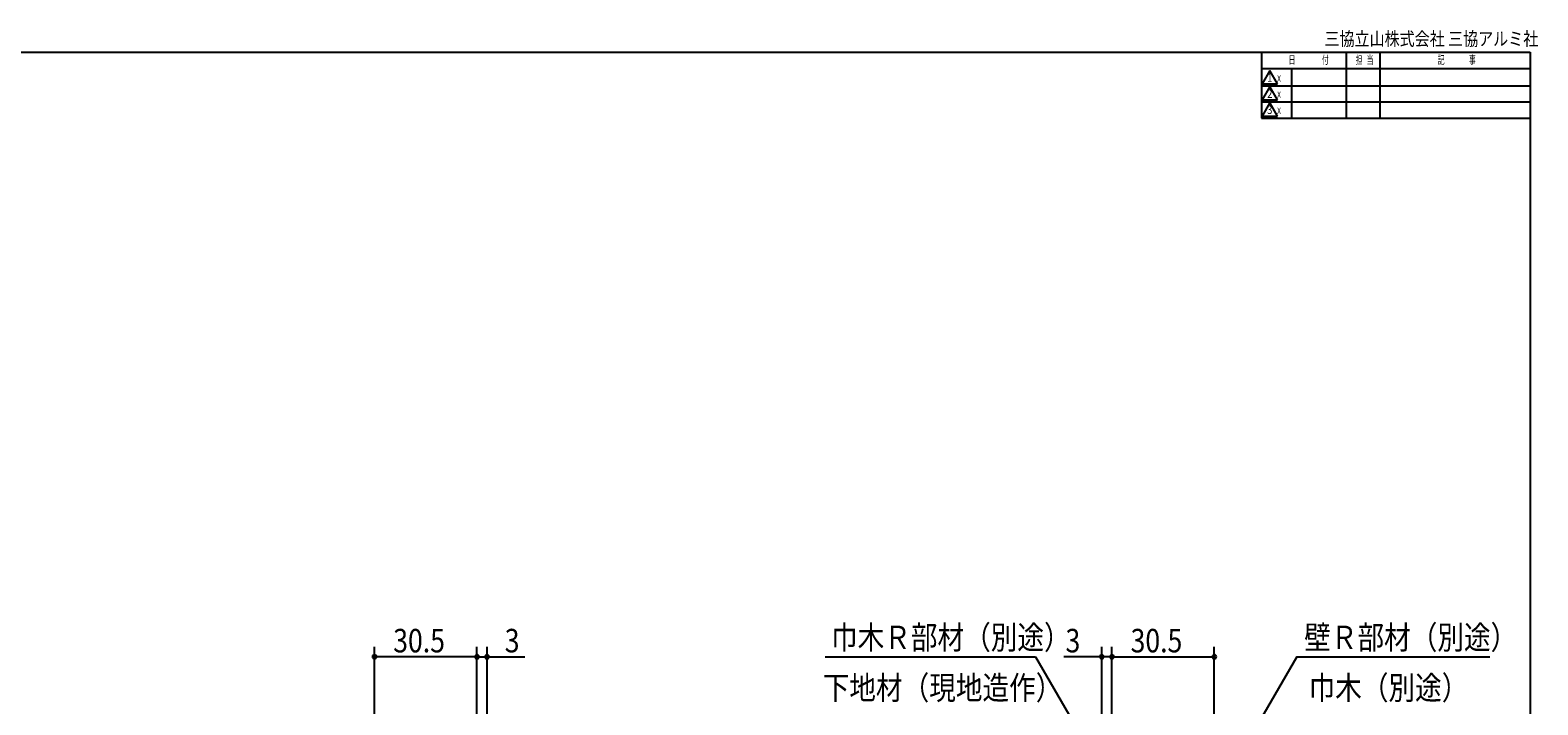
# Model space of a CAD drawing. Extents: x 19 to 828, y 16 to 584.
# Drawn here: x 371 to 820, y 383 to 584 of the extents above; entities that cross this region are included whole.
import ezdxf
from ezdxf.enums import TextEntityAlignment as Align

# ---------------------------------------------------------------- set-up
doc = ezdxf.new("R2010")
doc.units = 0
doc.layers.add('SU', color=3, linetype='CONTINUOUS')
doc.layers.add('WK', color=7, linetype='CONTINUOUS')
doc.styles.get("Standard").update_dxf_attribs({"font": 'romans.shx', "width": 0.83, "bigfont": 'extfont.shx'})

msp = doc.modelspace()

# ---------------------------------------------------------------- linework, layer by layer
at = {"layer": 'SU'}
for p, q in [((473.5, 342.25), (473.5, 400.75)), ((504, 363.75), (504, 400.75)), ((507, 282.25), (507, 400.75)), ((690, 282.25), (690, 400.75)), ((693, 363.75), (693, 400.75)), ((723.5, 342.25), (723.5, 400.75)), ((504, 397.75), (473.5, 397.75)), ((504, 397.75), (507, 397.75)), ((507, 397.75), (518.27, 397.75)), ((607.68, 397.75), (670.31, 397.75)), ((670.31, 397.75), (696.83, 351.82)), ((690, 397.75), (678.73, 397.75)), ((693, 397.75), (690, 397.75)), ((693, 397.75), (723.5, 397.75)), ((748.01, 397.75), (718.73, 347.03)), ((748.01, 397.75), (805.48, 397.75))]:
    msp.add_line(p, q, dxfattribs=at)
for centre, start, end in [((473.5, 397.75), 0, 180), ((473.5, 397.75), 180, 0), ((504, 397.75), 0, 180), ((504, 397.75), 180, 0), ((507, 397.75), 0, 180), ((507, 397.75), 180, 0), ((690, 397.75), 0, 180), ((690, 397.75), 180, 0), ((693, 397.75), 0, 180), ((693, 397.75), 180, 0), ((723.5, 397.75), 0, 180), ((723.5, 397.75), 180, 0)]:
    msp.add_arc(centre, 0.6, start, end, dxfattribs=at)
at = {"layer": 'WK'}
for p, q in [((23.5, 577.75), (817.5, 577.75)), ((737.5, 577.75), (737.5, 558.15)), ((762.72, 577.75), (762.72, 558.15)), ((772.72, 577.75), (772.72, 558.15)), ((817.5, 577.75), (817.5, 16.25)), ((737.5, 572.95), (817.5, 572.95)), ((740, 572.35), (737.69, 568.35)), ((742.31, 568.35), (740, 572.35)), ((746.5, 572.95), (746.5, 558.15)), ((737.5, 567.75), (817.5, 567.75)), ((737.69, 568.35), (742.31, 568.35)), ((740, 567.55), (737.69, 563.55)), ((742.31, 563.55), (740, 567.55)), ((737.5, 562.95), (817.5, 562.95)), ((737.69, 563.55), (742.31, 563.55)), ((740, 562.75), (737.69, 558.75)), ((742.31, 558.75), (740, 562.75)), ((737.5, 558.15), (817.5, 558.15)), ((737.69, 558.75), (742.31, 558.75))]:
    msp.add_line(p, q, dxfattribs=at)

# ---------------------------------------------------------------- texts
at = {"layer": 'SU', "width": 0.83}
for s, p in [('30.5', (479.07, 399.05)), ('3', (512.27, 399.05)), ('巾木Ｒ部材（別途）', (609.39, 400.02)), ('3', (679.2, 399.05)), ('30.5', (698.57, 399.05)), ('壁Ｒ部材（別途）', (750.26, 400.02)), ('下地材（現地造作）', (606.92, 385.02)), ('巾木（別途）', (751.56, 385.02))]:
    msp.add_text(s, height=7, dxfattribs=at).set_placement(p)
at = {"layer": 'WK'}
for s, height, width, p in [('三協立山株式会社 三協アルミ社', 4, 0.82, (756.29, 579.75)), ('日', 2.5, 0.59, (745.6, 574.25)), ('付', 2.5, 0.59, (755.53, 574.25)), ('担', 2.5, 0.59, (765.57, 574.25)), ('当', 2.5, 0.59, (768.84, 574.25)), ('記', 2.5, 0.59, (790.04, 574.25)), ('事', 2.5, 0.59, (799.29, 574.25)), ('ｘ', 2.5, 0.59, (741.76, 569)), ('ｘ', 2.5, 0.59, (741.76, 564.2)), ('ｘ', 2.5, 0.59, (741.76, 559.4))]:
    msp.add_text(s, height=height, dxfattribs=dict(at, width=width)).set_placement(p)
at = {"layer": 'WK', "width": 0.83}
for s, p in [('1', (740, 569.9)), ('2', (740, 565.1)), ('3', (740, 560.3))]:
    msp.add_text(s, height=2.5, dxfattribs=at).set_placement(p, align=Align.MIDDLE)

doc.saveas('drawing.dxf')
